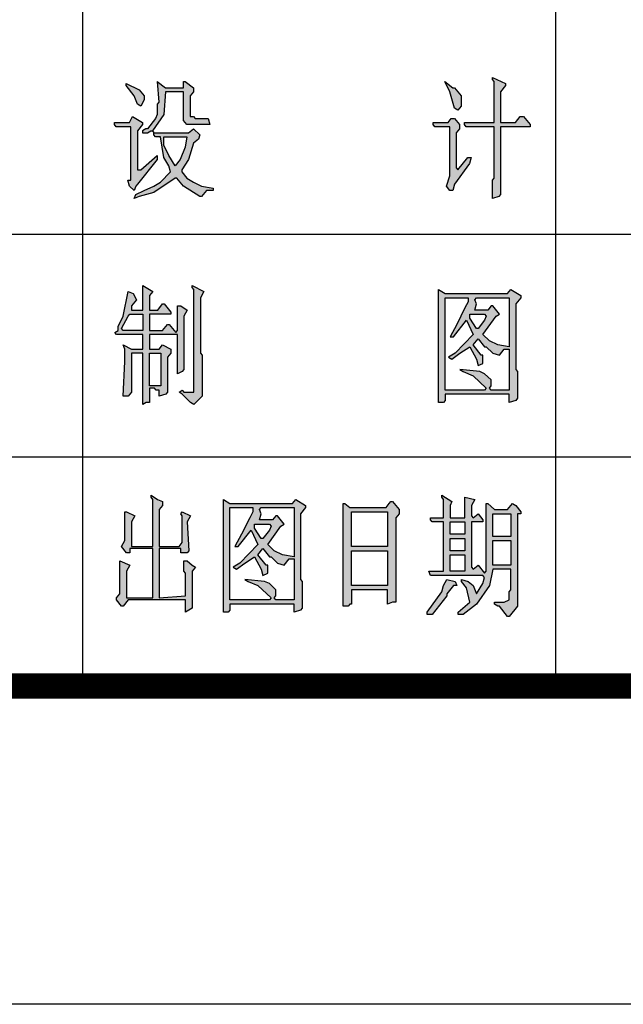
# Model space of a CAD drawing. Extents: x 446643 to 1649501, y 754532 to 951239.
# Drawn here: x 1341824 to 1343721, y 792439 to 795533 of the extents above; entities that cross this region are included whole.
import ezdxf

# ---------------------------------------------------------------- set-up
doc = ezdxf.new("R2010")
doc.units = 0
doc.header["$LTSCALE"] = 1000
doc.layers.add('高专_图框', color=7, linetype='Continuous', lineweight=30)

# ---------------------------------------------------------------- blocks, each defined once
blk = doc.blocks.new('高专图框_图签')
at = {"layer": '高专_图框', "lineweight": -3}
h = blk.add_hatch(color=256, dxfattribs=at)
h.paths.add_polyline_path([(-13020.8, 1783.3), (-13010.5, 1783.3), (-12995, 1763.9), (-12995, 1751), (-13005.3, 1738.1), (-13005.3, 1641.4), (-13005.3, 1628.5), (-13000.1, 1622), (-12969.2, 1660.7), (-12958.9, 1660.7), (-12964, 1641.4), (-13010.5, 1576.8), (-13015.6, 1557.5), (-13025.9, 1557.5), (-13036.3, 1570.4), (-13025.9, 1602.6), (-13025.9, 1699.4), (-13025.9, 1757.5), (-13072.4, 1757.5), (-13077.6, 1763.9), (-13077.6, 1770.4), (-13031.1, 1770.4)])
h.paths.add_polyline_path([(-13041.4, 1899.4), (-13015.6, 1880.1), (-13010.5, 1880.1), (-12989.8, 1854.3), (-12989.8, 1822), (-13000.1, 1809.1), (-13010.5, 1815.6), (-13025.9, 1867.2)])
h.paths.add_polyline_path([(-12891.8, 1912.3), (-12850.5, 1893), (-12850.5, 1886.5), (-12865.9, 1867.2), (-12865.9, 1770.4), (-12819.5, 1770.4), (-12804, 1789.7), (-12793.7, 1789.7), (-12773, 1763.9), (-12773, 1757.5), (-12850.5, 1757.5), (-12865.9, 1757.5), (-12865.9, 1660.7), (-12865.9, 1563.9), (-12865.9, 1544.6), (-12871.1, 1538.1), (-12891.8, 1531.7), (-12891.8, 1589.7), (-12886.6, 1596.2), (-12886.6, 1693), (-12886.6, 1757.5), (-12964, 1757.5), (-12974.3, 1757.5), (-12979.5, 1763.9), (-12979.5, 1770.4), (-12902.1, 1770.4), (-12886.6, 1770.4), (-12886.6, 1867.2), (-12886.6, 1899.4), (-12891.8, 1905.9)])
h.paths.add_polyline_path([(-13924, 1725.2), (-13851.8, 1725.2), (-13856.9, 1693), (-13872.4, 1654.3), (-13887.9, 1634.9), (-13908.5, 1667.2), (-13924, 1699.4), (-13924, 1718.8)], flags=16)
h.paths.add_polyline_path([(-14022.1, 1789.7), (-13991.1, 1770.4), (-13991.1, 1763.9), (-14006.6, 1744.6), (-14006.6, 1647.8), (-14006.6, 1622), (-13996.3, 1622), (-13944.7, 1667.2), (-13944.7, 1654.3), (-14006.6, 1576.8), (-14011.8, 1570.4), (-14016.9, 1557.5), (-14032.4, 1570.4), (-14037.6, 1589.7), (-14027.2, 1589.7), (-14027.2, 1686.5), (-14027.2, 1757.5), (-14073.7, 1757.5), (-14078.9, 1763.9), (-14078.9, 1770.4), (-14032.4, 1770.4)])
h.paths.add_polyline_path([(-14042.7, 1893), (-14001.4, 1873.6), (-13985.9, 1854.3), (-13985.9, 1841.4), (-13996.3, 1822), (-14006.6, 1828.5), (-14016.9, 1854.3), (-14042.7, 1886.5)])
h.paths.add_polyline_path([(-13805.3, 1570.4), (-13831.1, 1583.3), (-13851.8, 1596.2), (-13867.2, 1615.6), (-13867.2, 1622), (-13846.6, 1654.3), (-13831.1, 1705.9), (-13815.6, 1718.8), (-13810.5, 1731.7), (-13831.1, 1751), (-13846.6, 1738.1), (-13877.6, 1738.1), (-13955, 1738.1), (-13955, 1731.7), (-13949.8, 1725.2), (-13934.3, 1725.2), (-13924, 1660.7), (-13908.5, 1634.9), (-13903.4, 1615.6), (-13934.3, 1583.3), (-13955, 1570.4), (-13985.9, 1557.5), (-14011.8, 1544.6), (-14016.9, 1531.7), (-14001.4, 1538.1), (-13955, 1551), (-13887.9, 1596.2), (-13882.7, 1596.2), (-13862.1, 1570.4), (-13810.5, 1538.1), (-13805.3, 1538.1), (-13789.8, 1557.5), (-13769.2, 1557.5), (-13769.2, 1563.9)])
h.paths.add_polyline_path([(-13944.7, 1899.4), (-13939.5, 1834.9), (-13944.7, 1828.5), (-13944.7, 1796.2), (-13949.8, 1783.3), (-13975.6, 1751), (-13980.8, 1751), (-13991.1, 1744.6), (-13991.1, 1738.1), (-13975.6, 1738.1), (-13965.3, 1744.6), (-13960.1, 1744.6), (-13924, 1796.2), (-13918.9, 1867.2), (-13862.1, 1867.2), (-13862.1, 1776.8), (-13851.8, 1763.9), (-13779.5, 1763.9), (-13784.7, 1783.3), (-13825.9, 1783.3), (-13831.1, 1789.7), (-13841.4, 1789.7), (-13841.4, 1854.3), (-13831.1, 1867.2), (-13831.1, 1880.1), (-13856.9, 1899.4), (-13862.1, 1899.4), (-13862.1, 1880.1), (-13918.9, 1880.1)])
h = blk.add_hatch(color=256, dxfattribs=at)
h.paths.add_polyline_path([(-12962.7, 1168.6), (-12916.2, 1168.6), (-12911.1, 1162.2), (-12916.2, 1149.3), (-12936.9, 1123.5), (-12942, 1123.5), (-12962.7, 1155.7)], flags=16)
h.paths.add_polyline_path([(-12942, 1220.2), (-12864.6, 1220.2), (-12838.8, 1220.2), (-12838.8, 1123.5), (-12838.8, 1065.4), (-12875, 1071.9), (-12900.8, 1084.8), (-12921.4, 1104.1), (-12880.1, 1162.2), (-12869.8, 1168.6), (-12890.4, 1194.4), (-12895.6, 1194.4), (-12905.9, 1181.5), (-12947.2, 1181.5), (-12942, 1200.9), (-12947.2, 1213.8)], flags=16)
h.paths.add_polyline_path([(-13040.1, 1220.2), (-12967.9, 1220.2), (-12967.9, 1207.3), (-12978.2, 1188), (-13004, 1136.4), (-13024.6, 1097.7), (-13014.3, 1097.7), (-12973, 1149.3), (-12952.4, 1104.1), (-13009.1, 1046.1), (-13029.8, 1033.2), (-13019.5, 1026.7), (-12993.7, 1046.1), (-12962.7, 1065.4), (-12942, 1026.7), (-12936.9, 1007.3), (-12921.4, 1013.8), (-12921.4, 1039.6), (-12926.6, 1039.6), (-12952.4, 1071.9), (-12936.9, 1091.2), (-12916.2, 1065.4), (-12911.1, 1065.4), (-12890.4, 1046.1), (-12869.8, 1039.6), (-12854.3, 1059), (-12838.8, 1059), (-12838.8, 962.2), (-12838.8, 929.9), (-12895.6, 929.9), (-12900.8, 936.4), (-12895.6, 942.8), (-12895.6, 962.2), (-12916.2, 981.5), (-12931.7, 988), (-12993.7, 994.4), (-12983.3, 988), (-12952.4, 975.1), (-12911.1, 936.4), (-12916.2, 929.9), (-12993.7, 929.9), (-13040.1, 929.9), (-13040.1, 1026.7), (-13040.1, 1123.5), (-13040.1, 1213.8)], flags=16)
h.paths.add_polyline_path([(-13060.8, 1246.1), (-13040.1, 1233.2), (-12962.7, 1233.2), (-12885.3, 1233.2), (-12844, 1233.2), (-12833.7, 1246.1), (-12802.7, 1226.7), (-12802.7, 1220.2), (-12818.2, 1200.9), (-12818.2, 1104.1), (-12818.2, 1007.3), (-12818.2, 994.4), (-12813, 988), (-12813, 904.1), (-12818.2, 897.7), (-12838.8, 891.2), (-12838.8, 917), (-12916.2, 917), (-12993.7, 917), (-13040.1, 917), (-13040.1, 897.7), (-13045.3, 891.2), (-13060.8, 891.2), (-13060.8, 1239.6)])
h.paths.add_polyline_path([(-13969.1, 1046.1), (-13933, 1046.1), (-13933, 949.3), (-13933, 942.8), (-13969.1, 942.8), (-13969.1, 1039.6)], flags=16)
h.paths.add_polyline_path([(-14031.1, 1168.6), (-13989.8, 1168.6), (-13989.8, 1117), (-14051.7, 1117), (-14056.9, 1123.5), (-14036.2, 1162.2)], flags=17)
h.paths.add_polyline_path([(-13835, 1259), (-13798.8, 1239.6), (-13809.1, 1220.2), (-13809.1, 1123.5), (-13809.1, 1046.1), (-13804, 1039.6), (-13804, 942.8), (-13804, 910.6), (-13829.8, 884.8), (-13840.1, 891.2), (-13865.9, 917), (-13876.2, 923.5), (-13865.9, 929.9), (-13860.8, 923.5), (-13829.8, 923.5), (-13829.8, 1246.1), (-13835, 1252.5)])
h.paths.add_polyline_path([(-13989.8, 1259), (-13969.1, 1246.1), (-13958.8, 1239.6), (-13969.1, 1226.7), (-13969.1, 1181.5), (-13943.3, 1181.5), (-13927.9, 1200.9), (-13922.7, 1200.9), (-13902, 1175.1), (-13902, 1168.6), (-13969.1, 1168.6), (-13969.1, 1117), (-13927.9, 1117), (-13912.4, 1136.4), (-13907.2, 1136.4), (-13886.6, 1110.6), (-13881.4, 1117), (-13881.4, 1194.4), (-13871.1, 1194.4), (-13850.4, 1181.5), (-13860.8, 1162.2), (-13860.8, 1065.4), (-13860.8, 994.4), (-13865.9, 988), (-13881.4, 981.5), (-13881.4, 1078.3), (-13881.4, 1104.1), (-13958.8, 1104.1), (-13969.1, 1104.1), (-13969.1, 1059), (-13938.2, 1059), (-13927.9, 1071.9), (-13902, 1059), (-13902, 1046.1), (-13912.4, 1033.2), (-13912.4, 936.4), (-13912.4, 923.5), (-13917.5, 917), (-13938.2, 910.6), (-13938.2, 929.9), (-13948.5, 929.9), (-13953.7, 936.4), (-13969.1, 936.4), (-13969.1, 891.2), (-13979.5, 891.2), (-13989.8, 884.8), (-13989.8, 981.5), (-13989.8, 1046.1), (-14025.9, 1046.1), (-14025.9, 949.3), (-14025.9, 923.5), (-14036.2, 910.6), (-14051.7, 910.6), (-14046.6, 1020.2), (-14046.6, 1059), (-14051.7, 1071.9), (-14025.9, 1059), (-13989.8, 1059), (-13989.8, 1104.1), (-14067.2, 1104.1), (-14072.4, 1104.1), (-14077.5, 1110.6), (-14067.2, 1117), (-14067.2, 1129.9), (-14051.7, 1162.2), (-14036.2, 1239.6), (-14020.8, 1233.2), (-14010.4, 1213.8), (-14025.9, 1194.4), (-14025.9, 1181.5), (-13989.8, 1181.5), (-13989.8, 1252.5)])
h = blk.add_hatch(color=256, dxfattribs=at)
h.paths.add_polyline_path([(-13938.2, 431.7), (-13871.1, 431.7), (-13871.1, 418.8), (-13850.5, 418.8), (-13845.3, 425.2), (-13850.5, 515.6), (-13840.2, 534.9), (-13866, 547.8), (-13871.1, 541.4), (-13866, 534.9), (-13866, 451), (-13876.3, 438.1), (-13938.2, 438.1), (-13938.2, 457.5), (-13938.2, 554.3), (-13927.9, 567.2), (-13927.9, 580.1), (-13943.4, 586.5), (-13964, 599.4), (-13964, 593), (-13958.9, 586.5), (-13958.9, 534.9), (-13958.9, 438.1), (-14026, 438.1), (-14026, 515.6), (-14015.6, 534.9), (-14041.4, 547.8), (-14046.6, 547.8), (-14046.6, 457.5), (-14056.9, 438.1), (-14041.4, 418.8), (-14031.1, 418.8), (-14031.1, 431.7), (-13958.9, 431.7), (-13958.9, 373.6), (-13958.9, 276.8), (-13964, 276.8), (-14041.4, 276.8), (-14041.4, 360.7), (-14031.1, 380.1), (-14062.1, 393), (-14062.1, 386.5), (-14062.1, 289.8), (-14072.4, 276.8), (-14072.4, 270.4), (-14056.9, 251), (-14051.8, 251), (-14036.3, 270.4), (-14010.5, 270.4), (-13933.1, 270.4), (-13855.6, 270.4), (-13855.6, 231.7), (-13835, 244.6), (-13835, 263.9), (-13835, 360.7), (-13824.7, 373.6), (-13835, 380.1), (-13850.5, 393), (-13860.8, 393), (-13860.8, 360.7), (-13855.6, 354.3), (-13855.6, 283.3), (-13938.2, 276.8), (-13938.2, 334.9)])
h.paths.add_polyline_path([(-13478.9, 567.2), (-13509.8, 586.5), (-13520.2, 573.6), (-13561.4, 573.6), (-13638.9, 573.6), (-13716.3, 573.6), (-13736.9, 586.5), (-13736.9, 580.1), (-13736.9, 231.7), (-13721.4, 231.7), (-13716.3, 238.1), (-13716.3, 257.5), (-13669.8, 257.5), (-13592.4, 257.5), (-13515, 257.5), (-13515, 231.7), (-13494.3, 238.1), (-13489.2, 244.6), (-13489.2, 328.5), (-13494.3, 334.9), (-13494.3, 347.8), (-13494.3, 444.6), (-13494.3, 541.4), (-13478.9, 560.7)])
h.paths.add_polyline_path([(-13716.3, 560.7), (-13644, 560.7), (-13644, 547.8), (-13654.3, 528.5), (-13680.2, 476.8), (-13700.8, 438.1), (-13690.5, 438.1), (-13649.2, 489.8), (-13628.5, 444.6), (-13685.3, 386.5), (-13706, 373.6), (-13695.6, 367.2), (-13669.8, 386.5), (-13638.9, 405.9), (-13618.2, 367.2), (-13613.1, 347.8), (-13597.6, 354.3), (-13597.6, 380.1), (-13602.7, 380.1), (-13628.5, 412.3), (-13613.1, 431.7), (-13592.4, 405.9), (-13587.2, 405.9), (-13566.6, 386.5), (-13546, 380.1), (-13530.5, 399.4), (-13515, 399.4), (-13515, 302.7), (-13515, 270.4), (-13571.8, 270.4), (-13576.9, 276.8), (-13571.8, 283.3), (-13571.8, 302.7), (-13592.4, 322), (-13607.9, 328.5), (-13669.8, 334.9), (-13659.5, 328.5), (-13628.5, 315.6), (-13587.2, 276.8), (-13592.4, 270.4), (-13669.8, 270.4), (-13716.3, 270.4), (-13716.3, 367.2), (-13716.3, 463.9), (-13716.3, 554.3)], flags=16)
h.paths.add_polyline_path([(-13638.9, 509.1), (-13592.4, 509.1), (-13587.2, 502.7), (-13592.4, 489.8), (-13613.1, 463.9), (-13618.2, 463.9), (-13638.9, 496.2)], flags=16)
h.paths.add_polyline_path([(-13623.4, 554.3), (-13618.2, 560.7), (-13540.8, 560.7), (-13515, 560.7), (-13515, 463.9), (-13515, 405.9), (-13551.1, 412.3), (-13576.9, 425.2), (-13597.6, 444.6), (-13556.3, 502.7), (-13546, 509.1), (-13566.6, 534.9), (-13571.8, 534.9), (-13582.1, 522), (-13623.4, 522), (-13618.2, 541.4)], flags=16)
h.paths.add_polyline_path([(-13184.7, 554.3), (-13205.3, 580.1), (-13210.5, 580.1), (-13215.6, 573.6), (-13226, 560.7), (-13262.1, 560.7), (-13339.5, 560.7), (-13355, 573.6), (-13360.2, 573.6), (-13360.2, 251), (-13344.7, 251), (-13339.5, 257.5), (-13334.3, 257.5), (-13334.3, 302.7), (-13298.2, 302.7), (-13220.8, 302.7), (-13220.8, 257.5), (-13205.3, 263.9), (-13195, 263.9), (-13195, 334.9), (-13195, 431.7), (-13195, 528.5), (-13184.7, 541.4)])
h.paths.add_polyline_path([(-13334.3, 547.8), (-13256.9, 547.8), (-13220.8, 547.8), (-13220.8, 451), (-13220.8, 438.1), (-13298.2, 438.1), (-13334.3, 438.1), (-13334.3, 534.9), (-13334.3, 541.4)], flags=16)
h.paths.add_polyline_path([(-13334.3, 425.2), (-13256.9, 425.2), (-13220.8, 425.2), (-13220.8, 328.5), (-13220.8, 315.6), (-13298.2, 315.6), (-13334.3, 315.6), (-13334.3, 412.3), (-13334.3, 418.8)], flags=16)
h.paths.add_polyline_path([(-12921.4, 522), (-12936.9, 541.4), (-12952.4, 528.5), (-12957.6, 534.9), (-12957.6, 567.2), (-12947.2, 586.5), (-12978.2, 593), (-12978.2, 528.5), (-13024.7, 528.5), (-13024.7, 567.2), (-13019.5, 580.1), (-13050.5, 599.4), (-13050.5, 593), (-13045.3, 586.5), (-13045.3, 528.5), (-13086.6, 528.5), (-13086.6, 522), (-13081.4, 515.6), (-13045.3, 515.6), (-13045.3, 457.5), (-13045.3, 360.7), (-13091.8, 360.7), (-13086.6, 347.8), (-13076.3, 347.8), (-12998.9, 347.8), (-12921.4, 347.8), (-12916.3, 341.4), (-12921.4, 322), (-12942.1, 289.8), (-12952.4, 315.6), (-12967.9, 328.5), (-12988.5, 334.9), (-12988.5, 328.5), (-12973.1, 309.1), (-12962.7, 263.9), (-12998.9, 231.7), (-12998.9, 225.2), (-12983.4, 225.2), (-12942.1, 257.5), (-12900.8, 315.6), (-12890.5, 367.2), (-12833.7, 367.2), (-12833.7, 302.7), (-12838.9, 296.2), (-12838.9, 270.4), (-12854.3, 263.9), (-12885.3, 263.9), (-12885.3, 257.5), (-12875, 251), (-12869.8, 251), (-12844, 218.8), (-12838.9, 218.8), (-12813.1, 251), (-12813.1, 347.8), (-12813.1, 444.6), (-12813.1, 541.4), (-12802.7, 541.4), (-12802.7, 547.8), (-12818.2, 567.2), (-12828.5, 573.6), (-12833.7, 567.2), (-12844, 554.3), (-12885.3, 554.3), (-12906, 573.6), (-12911.1, 573.6), (-12911.1, 554.3), (-12911.1, 457.5), (-12911.1, 360.7), (-12916.3, 354.3), (-12936.9, 380.1), (-12952.4, 367.2), (-12957.6, 373.6), (-12957.6, 418.8), (-12957.6, 515.6), (-12921.4, 515.6)])
h.paths.add_polyline_path([(-13024.7, 515.6), (-12978.2, 515.6), (-12978.2, 476.8), (-13024.7, 476.8), (-13024.7, 509.1)], flags=17)
h.paths.add_polyline_path([(-13024.7, 463.9), (-12978.2, 463.9), (-12978.2, 425.2), (-13024.7, 425.2), (-13024.7, 457.5)], flags=16)
h.paths.add_polyline_path([(-13024.7, 412.3), (-12978.2, 412.3), (-12978.2, 360.7), (-13024.7, 360.7), (-13024.7, 405.9)], flags=16)
h.paths.add_polyline_path([(-12890.5, 534.9), (-12890.5, 541.4), (-12833.7, 541.4), (-12833.7, 470.4), (-12890.5, 470.4)], flags=16)
h.paths.add_polyline_path([(-12890.5, 457.5), (-12833.7, 457.5), (-12833.7, 380.1), (-12890.5, 380.1), (-12890.5, 451)], flags=16)
h.paths.add_polyline_path([(-13009.2, 328.5), (-13035, 334.9), (-13045.3, 315.6), (-13050.5, 296.2), (-13096.9, 231.7), (-13096.9, 225.2), (-13081.4, 225.2), (-13035, 283.3), (-13035, 289.8), (-13014.3, 315.6), (-13004, 315.6)])
for p, q in [((-14180, 3320), (-14180, 20)), ((-12693.6, 3320), (-12693.6, 20)), ((-14042.7, 1893), (-14001.4, 1873.6)), ((-14042.7, 1886.5), (-14042.7, 1893)), ((-13944.7, 1899.4), (-13918.9, 1880.1)), ((-13944.7, 1899.4), (-13939.5, 1834.9)), ((-13862.1, 1880.1), (-13862.1, 1899.4)), ((-13862.1, 1899.4), (-13856.9, 1899.4)), ((-13856.9, 1899.4), (-13831.1, 1880.1)), ((-13041.4, 1899.4), (-13015.6, 1880.1)), ((-13025.9, 1867.2), (-13041.4, 1899.4)), ((-12891.8, 1912.3), (-12850.5, 1893)), ((-12891.8, 1905.9), (-12891.8, 1912.3)), ((-12886.6, 1899.4), (-12891.8, 1905.9)), ((-12886.6, 1867.2), (-12886.6, 1899.4)), ((-12850.5, 1893), (-12850.5, 1886.5)), ((-14016.9, 1854.3), (-14042.7, 1886.5)), ((-14001.4, 1873.6), (-13985.9, 1854.3)), ((-13918.9, 1867.2), (-13924, 1796.2)), ((-13918.9, 1880.1), (-13862.1, 1880.1)), ((-13862.1, 1867.2), (-13918.9, 1867.2)), ((-13862.1, 1776.8), (-13862.1, 1867.2)), ((-13831.1, 1867.2), (-13841.4, 1854.3)), ((-13831.1, 1880.1), (-13831.1, 1867.2)), ((-13010.5, 1815.6), (-13025.9, 1867.2)), ((-13015.6, 1880.1), (-13010.5, 1880.1)), ((-13010.5, 1880.1), (-12989.8, 1854.3)), ((-12886.6, 1770.4), (-12886.6, 1867.2)), ((-12850.5, 1886.5), (-12865.9, 1867.2)), ((-12865.9, 1867.2), (-12865.9, 1770.4)), ((-14006.6, 1828.5), (-14016.9, 1854.3)), ((-13996.3, 1822), (-14006.6, 1828.5)), ((-13985.9, 1841.4), (-13996.3, 1822)), ((-13985.9, 1854.3), (-13985.9, 1841.4)), ((-13939.5, 1834.9), (-13944.7, 1828.5)), ((-13944.7, 1828.5), (-13944.7, 1796.2)), ((-13841.4, 1854.3), (-13841.4, 1789.7)), ((-12989.8, 1854.3), (-12989.8, 1822)), ((-13924, 1796.2), (-13960.1, 1744.6)), ((-13944.7, 1796.2), (-13949.8, 1783.3)), ((-13000.1, 1809.1), (-13010.5, 1815.6)), ((-12989.8, 1822), (-13000.1, 1809.1)), ((-14078.9, 1763.9), (-14078.9, 1770.4)), ((-14078.9, 1770.4), (-14032.4, 1770.4)), ((-14073.7, 1757.5), (-14078.9, 1763.9)), ((-14032.4, 1770.4), (-14022.1, 1789.7)), ((-14022.1, 1789.7), (-13991.1, 1770.4)), ((-13991.1, 1763.9), (-14006.6, 1744.6)), ((-13991.1, 1770.4), (-13991.1, 1763.9)), ((-13949.8, 1783.3), (-13975.6, 1751)), ((-13851.8, 1763.9), (-13862.1, 1776.8)), ((-13779.5, 1763.9), (-13851.8, 1763.9)), ((-13841.4, 1789.7), (-13831.1, 1789.7)), ((-13831.1, 1789.7), (-13825.9, 1783.3)), ((-13825.9, 1783.3), (-13784.7, 1783.3)), ((-13784.7, 1783.3), (-13779.5, 1763.9)), ((-13077.6, 1763.9), (-13077.6, 1770.4)), ((-13077.6, 1770.4), (-13031.1, 1770.4)), ((-13072.4, 1757.5), (-13077.6, 1763.9)), ((-13031.1, 1770.4), (-13020.8, 1783.3)), ((-13020.8, 1783.3), (-13010.5, 1783.3)), ((-13010.5, 1783.3), (-12995, 1763.9)), ((-12995, 1763.9), (-12995, 1751)), ((-12979.5, 1763.9), (-12979.5, 1770.4)), ((-12979.5, 1770.4), (-12902.1, 1770.4)), ((-12974.3, 1757.5), (-12979.5, 1763.9)), ((-12902.1, 1770.4), (-12886.6, 1770.4)), ((-12865.9, 1770.4), (-12819.5, 1770.4)), ((-12819.5, 1770.4), (-12804, 1789.7)), ((-12804, 1789.7), (-12793.7, 1789.7)), ((-12793.7, 1789.7), (-12773, 1763.9)), ((-12773, 1763.9), (-12773, 1757.5)), ((-14027.2, 1757.5), (-14073.7, 1757.5)), ((-14027.2, 1686.5), (-14027.2, 1757.5)), ((-14006.6, 1744.6), (-14006.6, 1647.8)), ((-13980.8, 1751), (-13991.1, 1744.6)), ((-13991.1, 1744.6), (-13991.1, 1738.1)), ((-13991.1, 1738.1), (-13975.6, 1738.1)), ((-13975.6, 1751), (-13980.8, 1751)), ((-13975.6, 1738.1), (-13965.3, 1744.6)), ((-13965.3, 1744.6), (-13960.1, 1744.6)), ((-13960.1, 1744.6), (-13955, 1738.1)), ((-13955, 1738.1), (-13877.6, 1738.1)), ((-13955, 1731.7), (-13955, 1738.1)), ((-13877.6, 1738.1), (-13846.6, 1738.1)), ((-13846.6, 1738.1), (-13831.1, 1751)), ((-13831.1, 1751), (-13810.5, 1731.7)), ((-13025.9, 1757.5), (-13072.4, 1757.5)), ((-13025.9, 1699.4), (-13025.9, 1757.5)), ((-12995, 1751), (-13005.3, 1738.1)), ((-13005.3, 1738.1), (-13005.3, 1641.4)), ((-12964, 1757.5), (-12974.3, 1757.5)), ((-12886.6, 1757.5), (-12964, 1757.5)), ((-12886.6, 1693), (-12886.6, 1757.5)), ((-12850.5, 1757.5), (-12865.9, 1757.5)), ((-12865.9, 1757.5), (-12865.9, 1660.7)), ((-12773, 1757.5), (-12850.5, 1757.5)), ((-13949.8, 1725.2), (-13955, 1731.7)), ((-13934.3, 1725.2), (-13949.8, 1725.2)), ((-13924, 1660.7), (-13934.3, 1725.2)), ((-13924, 1725.2), (-13851.8, 1725.2)), ((-13924, 1718.8), (-13924, 1725.2)), ((-13924, 1699.4), (-13924, 1718.8)), ((-13851.8, 1725.2), (-13856.9, 1693)), ((-13831.1, 1705.9), (-13846.6, 1654.3)), ((-13815.6, 1718.8), (-13831.1, 1705.9)), ((-13810.5, 1731.7), (-13815.6, 1718.8)), ((-14027.2, 1589.7), (-14027.2, 1686.5)), ((-13908.5, 1667.2), (-13924, 1699.4)), ((-13856.9, 1693), (-13872.4, 1654.3)), ((-13025.9, 1602.6), (-13025.9, 1699.4)), ((-12886.6, 1596.2), (-12886.6, 1693)), ((-13944.7, 1654.3), (-14006.6, 1576.8)), ((-14006.6, 1647.8), (-14006.6, 1622)), ((-13996.3, 1622), (-13944.7, 1667.2)), ((-13944.7, 1667.2), (-13944.7, 1654.3)), ((-13908.5, 1634.9), (-13924, 1660.7)), ((-13887.9, 1634.9), (-13908.5, 1667.2)), ((-13872.4, 1654.3), (-13887.9, 1634.9)), ((-13846.6, 1654.3), (-13867.2, 1622)), ((-12964, 1641.4), (-13010.5, 1576.8)), ((-13005.3, 1641.4), (-13005.3, 1628.5)), ((-13000.1, 1622), (-12969.2, 1660.7)), ((-12969.2, 1660.7), (-12958.9, 1660.7)), ((-12958.9, 1660.7), (-12964, 1641.4)), ((-12865.9, 1660.7), (-12865.9, 1563.9)), ((-14006.6, 1622), (-13996.3, 1622)), ((-13934.3, 1583.3), (-13903.4, 1615.6)), ((-13903.4, 1615.6), (-13908.5, 1634.9)), ((-13867.2, 1622), (-13867.2, 1615.6)), ((-13867.2, 1615.6), (-13851.8, 1596.2)), ((-13005.3, 1628.5), (-13000.1, 1622)), ((-14032.4, 1570.4), (-14037.6, 1589.7)), ((-14037.6, 1589.7), (-14027.2, 1589.7)), ((-13887.9, 1596.2), (-13955, 1551)), ((-13955, 1570.4), (-13934.3, 1583.3)), ((-13882.7, 1596.2), (-13887.9, 1596.2)), ((-13862.1, 1570.4), (-13882.7, 1596.2)), ((-13851.8, 1596.2), (-13831.1, 1583.3)), ((-13831.1, 1583.3), (-13805.3, 1570.4)), ((-13036.3, 1570.4), (-13025.9, 1602.6)), ((-12891.8, 1589.7), (-12886.6, 1596.2)), ((-12891.8, 1531.7), (-12891.8, 1589.7)), ((-14016.9, 1557.5), (-14032.4, 1570.4)), ((-14011.8, 1570.4), (-14016.9, 1557.5)), ((-14006.6, 1576.8), (-14011.8, 1570.4)), ((-14011.8, 1544.6), (-13985.9, 1557.5)), ((-13955, 1551), (-14001.4, 1538.1)), ((-13985.9, 1557.5), (-13955, 1570.4)), ((-13810.5, 1538.1), (-13862.1, 1570.4)), ((-13805.3, 1570.4), (-13769.2, 1563.9)), ((-13789.8, 1557.5), (-13805.3, 1538.1)), ((-13769.2, 1557.5), (-13789.8, 1557.5)), ((-13769.2, 1563.9), (-13769.2, 1557.5)), ((-13025.9, 1557.5), (-13036.3, 1570.4)), ((-13015.6, 1557.5), (-13025.9, 1557.5)), ((-13010.5, 1576.8), (-13015.6, 1557.5)), ((-12865.9, 1563.9), (-12865.9, 1544.6)), ((-14016.9, 1531.7), (-14011.8, 1544.6)), ((-14001.4, 1538.1), (-14016.9, 1531.7)), ((-13805.3, 1538.1), (-13810.5, 1538.1)), ((-12871.1, 1538.1), (-12891.8, 1531.7)), ((-12865.9, 1544.6), (-12871.1, 1538.1)), ((-18979.8, 1420), (-9380, 1420)), ((-14051.7, 1162.2), (-14036.2, 1239.6)), ((-14036.2, 1239.6), (-14020.8, 1233.2)), ((-13989.8, 1259), (-13969.1, 1246.1)), ((-13989.8, 1252.5), (-13989.8, 1259)), ((-13989.8, 1181.5), (-13989.8, 1252.5)), ((-13969.1, 1246.1), (-13958.8, 1239.6)), ((-13958.8, 1239.6), (-13969.1, 1226.7)), ((-13835, 1259), (-13798.8, 1239.6)), ((-13835, 1252.5), (-13835, 1259)), ((-13829.8, 1246.1), (-13835, 1252.5)), ((-13829.8, 923.5), (-13829.8, 1246.1)), ((-13798.8, 1239.6), (-13809.1, 1220.2)), ((-13060.8, 1246.1), (-13040.1, 1233.2)), ((-13060.8, 1239.6), (-13060.8, 1246.1)), ((-13060.8, 891.2), (-13060.8, 1239.6)), ((-12844, 1233.2), (-12833.7, 1246.1)), ((-12833.7, 1246.1), (-12802.7, 1226.7)), ((-14010.4, 1213.8), (-14025.9, 1194.4)), ((-14020.8, 1233.2), (-14010.4, 1213.8)), ((-13969.1, 1226.7), (-13969.1, 1181.5)), ((-13809.1, 1220.2), (-13809.1, 1123.5)), ((-13040.1, 1233.2), (-12962.7, 1233.2)), ((-13040.1, 1220.2), (-12967.9, 1220.2)), ((-13040.1, 1213.8), (-13040.1, 1220.2)), ((-13040.1, 1123.5), (-13040.1, 1213.8)), ((-12967.9, 1207.3), (-12978.2, 1188)), ((-12967.9, 1220.2), (-12967.9, 1207.3)), ((-12962.7, 1233.2), (-12885.3, 1233.2)), ((-12947.2, 1213.8), (-12942, 1220.2)), ((-12942, 1200.9), (-12947.2, 1213.8)), ((-12942, 1220.2), (-12864.6, 1220.2)), ((-12885.3, 1233.2), (-12844, 1233.2)), ((-12864.6, 1220.2), (-12838.8, 1220.2)), ((-12838.8, 1220.2), (-12838.8, 1123.5)), ((-12802.7, 1220.2), (-12818.2, 1200.9)), ((-12802.7, 1226.7), (-12802.7, 1220.2)), ((-14025.9, 1194.4), (-14025.9, 1181.5)), ((-14025.9, 1181.5), (-13989.8, 1181.5)), ((-13969.1, 1181.5), (-13943.3, 1181.5)), ((-13943.3, 1181.5), (-13927.9, 1200.9)), ((-13927.9, 1200.9), (-13922.7, 1200.9)), ((-13922.7, 1200.9), (-13902, 1175.1)), ((-13881.4, 1117), (-13881.4, 1194.4)), ((-13881.4, 1194.4), (-13871.1, 1194.4)), ((-13871.1, 1194.4), (-13850.4, 1181.5)), ((-13850.4, 1181.5), (-13860.8, 1162.2)), ((-12978.2, 1188), (-13004, 1136.4)), ((-12947.2, 1181.5), (-12942, 1200.9)), ((-12905.9, 1181.5), (-12947.2, 1181.5)), ((-12895.6, 1194.4), (-12905.9, 1181.5)), ((-12890.4, 1194.4), (-12895.6, 1194.4)), ((-12869.8, 1168.6), (-12890.4, 1194.4)), ((-12818.2, 1200.9), (-12818.2, 1104.1)), ((-14067.2, 1129.9), (-14051.7, 1162.2)), ((-14056.9, 1123.5), (-14036.2, 1162.2)), ((-14036.2, 1162.2), (-14031.1, 1168.6)), ((-14031.1, 1168.6), (-13989.8, 1168.6)), ((-13989.8, 1168.6), (-13989.8, 1117)), ((-13902, 1168.6), (-13969.1, 1168.6)), ((-13969.1, 1168.6), (-13969.1, 1117)), ((-13902, 1175.1), (-13902, 1168.6)), ((-13860.8, 1162.2), (-13860.8, 1065.4)), ((-13014.3, 1097.7), (-12973, 1149.3)), ((-12973, 1149.3), (-12952.4, 1104.1)), ((-12962.7, 1168.6), (-12916.2, 1168.6)), ((-12962.7, 1155.7), (-12962.7, 1168.6)), ((-12942, 1123.5), (-12962.7, 1155.7)), ((-12916.2, 1149.3), (-12936.9, 1123.5)), ((-12921.4, 1104.1), (-12880.1, 1162.2)), ((-12916.2, 1168.6), (-12911.1, 1162.2)), ((-12911.1, 1162.2), (-12916.2, 1149.3)), ((-12880.1, 1162.2), (-12869.8, 1168.6)), ((-14077.5, 1110.6), (-14067.2, 1117)), ((-14067.2, 1117), (-14067.2, 1129.9)), ((-14051.7, 1117), (-14056.9, 1123.5)), ((-13989.8, 1117), (-14051.7, 1117)), ((-13969.1, 1117), (-13927.9, 1117)), ((-13927.9, 1117), (-13912.4, 1136.4)), ((-13912.4, 1136.4), (-13907.2, 1136.4)), ((-13907.2, 1136.4), (-13886.6, 1110.6)), ((-13886.6, 1110.6), (-13881.4, 1117)), ((-13809.1, 1123.5), (-13809.1, 1046.1)), ((-13040.1, 1026.7), (-13040.1, 1123.5)), ((-13004, 1136.4), (-13024.6, 1097.7)), ((-12936.9, 1123.5), (-12942, 1123.5)), ((-12838.8, 1123.5), (-12838.8, 1065.4)), ((-14072.4, 1104.1), (-14077.5, 1110.6)), ((-14067.2, 1104.1), (-14072.4, 1104.1)), ((-13989.8, 1104.1), (-14067.2, 1104.1)), ((-13989.8, 1059), (-13989.8, 1104.1)), ((-13958.8, 1104.1), (-13969.1, 1104.1)), ((-13969.1, 1104.1), (-13969.1, 1059)), ((-13881.4, 1104.1), (-13958.8, 1104.1)), ((-13881.4, 1078.3), (-13881.4, 1104.1)), ((-13024.6, 1097.7), (-13014.3, 1097.7)), ((-12952.4, 1104.1), (-13009.1, 1046.1)), ((-12952.4, 1071.9), (-12936.9, 1091.2)), ((-12936.9, 1091.2), (-12916.2, 1065.4)), ((-12900.8, 1084.8), (-12921.4, 1104.1)), ((-12875, 1071.9), (-12900.8, 1084.8)), ((-12818.2, 1104.1), (-12818.2, 1007.3)), ((-14046.6, 1059), (-14051.7, 1071.9)), ((-14051.7, 1071.9), (-14025.9, 1059)), ((-14046.6, 1020.2), (-14046.6, 1059)), ((-14025.9, 1059), (-13989.8, 1059)), ((-13969.1, 1059), (-13938.2, 1059)), ((-13938.2, 1059), (-13927.9, 1071.9)), ((-13927.9, 1071.9), (-13902, 1059)), ((-13902, 1059), (-13902, 1046.1)), ((-13881.4, 981.5), (-13881.4, 1078.3)), ((-13860.8, 1065.4), (-13860.8, 994.4)), ((-12993.7, 1046.1), (-12962.7, 1065.4)), ((-12962.7, 1065.4), (-12942, 1026.7)), ((-12926.6, 1039.6), (-12952.4, 1071.9)), ((-12916.2, 1065.4), (-12911.1, 1065.4)), ((-12911.1, 1065.4), (-12890.4, 1046.1)), ((-12838.8, 1065.4), (-12875, 1071.9)), ((-12869.8, 1039.6), (-12854.3, 1059)), ((-12854.3, 1059), (-12838.8, 1059)), ((-12838.8, 1059), (-12838.8, 962.2)), ((-13989.8, 1046.1), (-14025.9, 1046.1)), ((-14025.9, 1046.1), (-14025.9, 949.3)), ((-13989.8, 981.5), (-13989.8, 1046.1)), ((-13969.1, 1046.1), (-13933, 1046.1)), ((-13969.1, 1039.6), (-13969.1, 1046.1)), ((-13969.1, 942.8), (-13969.1, 1039.6)), ((-13933, 1046.1), (-13933, 949.3)), ((-13902, 1046.1), (-13912.4, 1033.2)), ((-13912.4, 1033.2), (-13912.4, 936.4)), ((-13809.1, 1046.1), (-13804, 1039.6)), ((-13804, 1039.6), (-13804, 942.8)), ((-13040.1, 929.9), (-13040.1, 1026.7)), ((-13009.1, 1046.1), (-13029.8, 1033.2)), ((-13029.8, 1033.2), (-13019.5, 1026.7)), ((-13019.5, 1026.7), (-12993.7, 1046.1)), ((-12942, 1026.7), (-12936.9, 1007.3)), ((-12921.4, 1039.6), (-12926.6, 1039.6)), ((-12921.4, 1013.8), (-12921.4, 1039.6)), ((-12890.4, 1046.1), (-12869.8, 1039.6)), ((-14051.7, 910.6), (-14046.6, 1020.2)), ((-13860.8, 994.4), (-13865.9, 988)), ((-12931.7, 988), (-12993.7, 994.4)), ((-12993.7, 994.4), (-12983.3, 988)), ((-12936.9, 1007.3), (-12921.4, 1013.8)), ((-12818.2, 1007.3), (-12818.2, 994.4)), ((-12818.2, 994.4), (-12813, 988)), ((-13989.8, 884.8), (-13989.8, 981.5)), ((-13865.9, 988), (-13881.4, 981.5)), ((-12983.3, 988), (-12952.4, 975.1)), ((-12952.4, 975.1), (-12911.1, 936.4)), ((-12916.2, 981.5), (-12931.7, 988)), ((-12895.6, 962.2), (-12916.2, 981.5)), ((-12895.6, 942.8), (-12895.6, 962.2)), ((-12838.8, 962.2), (-12838.8, 929.9)), ((-12813, 988), (-12813, 904.1)), ((-14025.9, 949.3), (-14025.9, 923.5)), ((-13933, 942.8), (-13969.1, 942.8)), ((-13953.7, 936.4), (-13969.1, 936.4)), ((-13969.1, 936.4), (-13969.1, 891.2)), ((-13948.5, 929.9), (-13953.7, 936.4)), ((-13938.2, 929.9), (-13948.5, 929.9)), ((-13938.2, 910.6), (-13938.2, 929.9)), ((-13933, 949.3), (-13933, 942.8)), ((-13912.4, 936.4), (-13912.4, 923.5)), ((-13876.2, 923.5), (-13865.9, 929.9)), ((-13865.9, 929.9), (-13860.8, 923.5)), ((-13804, 942.8), (-13804, 910.6)), ((-12993.7, 929.9), (-13040.1, 929.9)), ((-12916.2, 929.9), (-12993.7, 929.9)), ((-12911.1, 936.4), (-12916.2, 929.9)), ((-12900.8, 936.4), (-12895.6, 942.8)), ((-12895.6, 929.9), (-12900.8, 936.4)), ((-12838.8, 929.9), (-12895.6, 929.9)), ((-14036.2, 910.6), (-14051.7, 910.6)), ((-14025.9, 923.5), (-14036.2, 910.6)), ((-13917.5, 917), (-13938.2, 910.6)), ((-13912.4, 923.5), (-13917.5, 917)), ((-13865.9, 917), (-13876.2, 923.5)), ((-13840.1, 891.2), (-13865.9, 917)), ((-13860.8, 923.5), (-13829.8, 923.5)), ((-13804, 910.6), (-13829.8, 884.8)), ((-13040.1, 897.7), (-13045.3, 891.2)), ((-12993.7, 917), (-13040.1, 917)), ((-13040.1, 917), (-13040.1, 897.7)), ((-12916.2, 917), (-12993.7, 917)), ((-12838.8, 917), (-12916.2, 917)), ((-12838.8, 891.2), (-12838.8, 917)), ((-12818.2, 897.7), (-12838.8, 891.2)), ((-12813, 904.1), (-12818.2, 897.7)), ((-13979.5, 891.2), (-13989.8, 884.8)), ((-13969.1, 891.2), (-13979.5, 891.2)), ((-13829.8, 884.8), (-13840.1, 891.2)), ((-13045.3, 891.2), (-13060.8, 891.2)), ((-18979.8, 720), (-9380, 720)), ((-13964, 599.4), (-13943.4, 586.5)), ((-13964, 593), (-13964, 599.4)), ((-13958.9, 586.5), (-13964, 593)), ((-13050.5, 599.4), (-13019.5, 580.1)), ((-13050.5, 593), (-13050.5, 599.4)), ((-13045.3, 586.5), (-13050.5, 593)), ((-12978.2, 528.5), (-12978.2, 593)), ((-12978.2, 593), (-12947.2, 586.5)), ((-13958.9, 534.9), (-13958.9, 586.5)), ((-13943.4, 586.5), (-13927.9, 580.1)), ((-13927.9, 567.2), (-13938.2, 554.3)), ((-13927.9, 580.1), (-13927.9, 567.2)), ((-13736.9, 586.5), (-13716.3, 573.6)), ((-13736.9, 580.1), (-13736.9, 586.5)), ((-13736.9, 231.7), (-13736.9, 580.1)), ((-13716.3, 573.6), (-13638.9, 573.6)), ((-13716.3, 560.7), (-13644, 560.7)), ((-13716.3, 554.3), (-13716.3, 560.7)), ((-13644, 560.7), (-13644, 547.8)), ((-13638.9, 573.6), (-13561.4, 573.6)), ((-13623.4, 554.3), (-13618.2, 560.7)), ((-13618.2, 560.7), (-13540.8, 560.7)), ((-13561.4, 573.6), (-13520.2, 573.6)), ((-13540.8, 560.7), (-13515, 560.7)), ((-13520.2, 573.6), (-13509.8, 586.5)), ((-13515, 560.7), (-13515, 463.9)), ((-13509.8, 586.5), (-13478.9, 567.2)), ((-13478.9, 560.7), (-13494.3, 541.4)), ((-13478.9, 567.2), (-13478.9, 560.7)), ((-13360.2, 251), (-13360.2, 573.6)), ((-13360.2, 573.6), (-13355, 573.6)), ((-13355, 573.6), (-13339.5, 560.7)), ((-13339.5, 560.7), (-13262.1, 560.7)), ((-13262.1, 560.7), (-13226, 560.7)), ((-13226, 560.7), (-13215.6, 573.6)), ((-13215.6, 573.6), (-13210.5, 580.1)), ((-13210.5, 580.1), (-13205.3, 580.1)), ((-13205.3, 580.1), (-13184.7, 554.3)), ((-13045.3, 528.5), (-13045.3, 586.5)), ((-13019.5, 580.1), (-13024.7, 567.2)), ((-13024.7, 567.2), (-13024.7, 528.5)), ((-12947.2, 586.5), (-12957.6, 567.2)), ((-12957.6, 567.2), (-12957.6, 534.9)), ((-12911.1, 554.3), (-12911.1, 573.6)), ((-12911.1, 573.6), (-12906, 573.6)), ((-12906, 573.6), (-12885.3, 554.3)), ((-12844, 554.3), (-12833.7, 567.2)), ((-12833.7, 567.2), (-12828.5, 573.6)), ((-12828.5, 573.6), (-12818.2, 567.2)), ((-12818.2, 567.2), (-12802.7, 547.8)), ((-14046.6, 457.5), (-14046.6, 547.8)), ((-14046.6, 547.8), (-14041.4, 547.8)), ((-14041.4, 547.8), (-14015.6, 534.9)), ((-14015.6, 534.9), (-14026, 515.6)), ((-13958.9, 438.1), (-13958.9, 534.9)), ((-13938.2, 554.3), (-13938.2, 457.5)), ((-13871.1, 541.4), (-13866, 547.8)), ((-13866, 534.9), (-13871.1, 541.4)), ((-13866, 547.8), (-13840.2, 534.9)), ((-13866, 451), (-13866, 534.9)), ((-13840.2, 534.9), (-13850.5, 515.6)), ((-13716.3, 463.9), (-13716.3, 554.3)), ((-13654.3, 528.5), (-13680.2, 476.8)), ((-13644, 547.8), (-13654.3, 528.5)), ((-13618.2, 541.4), (-13623.4, 554.3)), ((-13623.4, 522), (-13618.2, 541.4)), ((-13571.8, 534.9), (-13582.1, 522)), ((-13566.6, 534.9), (-13571.8, 534.9)), ((-13546, 509.1), (-13566.6, 534.9)), ((-13494.3, 541.4), (-13494.3, 444.6)), ((-13334.3, 547.8), (-13256.9, 547.8)), ((-13334.3, 541.4), (-13334.3, 547.8)), ((-13334.3, 534.9), (-13334.3, 541.4)), ((-13334.3, 438.1), (-13334.3, 534.9)), ((-13256.9, 547.8), (-13220.8, 547.8)), ((-13220.8, 547.8), (-13220.8, 451)), ((-13184.7, 541.4), (-13195, 528.5)), ((-13195, 528.5), (-13195, 431.7)), ((-13184.7, 554.3), (-13184.7, 541.4)), ((-13086.6, 522), (-13086.6, 528.5)), ((-13086.6, 528.5), (-13045.3, 528.5)), ((-13024.7, 528.5), (-12978.2, 528.5)), ((-12957.6, 534.9), (-12952.4, 528.5)), ((-12952.4, 528.5), (-12936.9, 541.4)), ((-12936.9, 541.4), (-12921.4, 522)), ((-12911.1, 457.5), (-12911.1, 554.3)), ((-12890.5, 541.4), (-12833.7, 541.4)), ((-12890.5, 534.9), (-12890.5, 541.4)), ((-12890.5, 470.4), (-12890.5, 534.9)), ((-12885.3, 554.3), (-12844, 554.3)), ((-12833.7, 541.4), (-12833.7, 470.4)), ((-12802.7, 541.4), (-12813.1, 541.4)), ((-12813.1, 541.4), (-12813.1, 444.6)), ((-12802.7, 547.8), (-12802.7, 541.4)), ((-14026, 515.6), (-14026, 438.1)), ((-13850.5, 515.6), (-13845.3, 425.2)), ((-13638.9, 509.1), (-13592.4, 509.1)), ((-13638.9, 496.2), (-13638.9, 509.1)), ((-13618.2, 463.9), (-13638.9, 496.2)), ((-13582.1, 522), (-13623.4, 522)), ((-13597.6, 444.6), (-13556.3, 502.7)), ((-13592.4, 509.1), (-13587.2, 502.7)), ((-13587.2, 502.7), (-13592.4, 489.8)), ((-13556.3, 502.7), (-13546, 509.1)), ((-13081.4, 515.6), (-13086.6, 522)), ((-13045.3, 515.6), (-13081.4, 515.6)), ((-13045.3, 457.5), (-13045.3, 515.6)), ((-13024.7, 515.6), (-12978.2, 515.6)), ((-13024.7, 509.1), (-13024.7, 515.6)), ((-13024.7, 476.8), (-13024.7, 509.1)), ((-12978.2, 515.6), (-12978.2, 476.8)), ((-12921.4, 515.6), (-12957.6, 515.6)), ((-12957.6, 515.6), (-12957.6, 418.8)), ((-12921.4, 522), (-12921.4, 515.6)), ((-13680.2, 476.8), (-13700.8, 438.1)), ((-13690.5, 438.1), (-13649.2, 489.8)), ((-13649.2, 489.8), (-13628.5, 444.6)), ((-13592.4, 489.8), (-13613.1, 463.9)), ((-12978.2, 476.8), (-13024.7, 476.8)), ((-12833.7, 470.4), (-12890.5, 470.4)), ((-14056.9, 438.1), (-14046.6, 457.5)), ((-14041.4, 418.8), (-14056.9, 438.1)), ((-14026, 438.1), (-13958.9, 438.1)), ((-13938.2, 457.5), (-13938.2, 438.1)), ((-13938.2, 438.1), (-13876.3, 438.1)), ((-13876.3, 438.1), (-13866, 451)), ((-13716.3, 367.2), (-13716.3, 463.9)), ((-13700.8, 438.1), (-13690.5, 438.1)), ((-13628.5, 444.6), (-13685.3, 386.5)), ((-13613.1, 463.9), (-13618.2, 463.9)), ((-13576.9, 425.2), (-13597.6, 444.6)), ((-13515, 463.9), (-13515, 405.9)), ((-13494.3, 444.6), (-13494.3, 347.8)), ((-13298.2, 438.1), (-13334.3, 438.1)), ((-13220.8, 438.1), (-13298.2, 438.1)), ((-13220.8, 451), (-13220.8, 438.1)), ((-13045.3, 360.7), (-13045.3, 457.5)), ((-13024.7, 463.9), (-12978.2, 463.9)), ((-13024.7, 457.5), (-13024.7, 463.9)), ((-13024.7, 425.2), (-13024.7, 457.5)), ((-12978.2, 463.9), (-12978.2, 425.2)), ((-12911.1, 360.7), (-12911.1, 457.5)), ((-12890.5, 457.5), (-12833.7, 457.5)), ((-12890.5, 451), (-12890.5, 457.5)), ((-12890.5, 380.1), (-12890.5, 451)), ((-12833.7, 457.5), (-12833.7, 380.1)), ((-12813.1, 444.6), (-12813.1, 347.8)), ((-14031.1, 418.8), (-14041.4, 418.8)), ((-13958.9, 431.7), (-14031.1, 431.7)), ((-14031.1, 431.7), (-14031.1, 418.8)), ((-13958.9, 373.6), (-13958.9, 431.7)), ((-13871.1, 431.7), (-13938.2, 431.7)), ((-13938.2, 431.7), (-13938.2, 334.9)), ((-13871.1, 418.8), (-13871.1, 431.7)), ((-13850.5, 418.8), (-13871.1, 418.8)), ((-13845.3, 425.2), (-13850.5, 418.8)), ((-13669.8, 386.5), (-13638.9, 405.9)), ((-13638.9, 405.9), (-13618.2, 367.2)), ((-13628.5, 412.3), (-13613.1, 431.7)), ((-13602.7, 380.1), (-13628.5, 412.3)), ((-13613.1, 431.7), (-13592.4, 405.9)), ((-13592.4, 405.9), (-13587.2, 405.9)), ((-13587.2, 405.9), (-13566.6, 386.5)), ((-13551.1, 412.3), (-13576.9, 425.2)), ((-13515, 405.9), (-13551.1, 412.3)), ((-13334.3, 425.2), (-13256.9, 425.2)), ((-13334.3, 418.8), (-13334.3, 425.2)), ((-13334.3, 412.3), (-13334.3, 418.8)), ((-13334.3, 315.6), (-13334.3, 412.3)), ((-13256.9, 425.2), (-13220.8, 425.2)), ((-13220.8, 425.2), (-13220.8, 328.5)), ((-13195, 431.7), (-13195, 334.9)), ((-12978.2, 425.2), (-13024.7, 425.2)), ((-13024.7, 412.3), (-12978.2, 412.3)), ((-13024.7, 405.9), (-13024.7, 412.3)), ((-13024.7, 360.7), (-13024.7, 405.9)), ((-12978.2, 412.3), (-12978.2, 360.7)), ((-12957.6, 418.8), (-12957.6, 373.6)), ((-14062.1, 386.5), (-14062.1, 393)), ((-14062.1, 393), (-14031.1, 380.1)), ((-14062.1, 289.8), (-14062.1, 386.5)), ((-14031.1, 380.1), (-14041.4, 360.7)), ((-13958.9, 276.8), (-13958.9, 373.6)), ((-13860.8, 360.7), (-13860.8, 393)), ((-13860.8, 393), (-13850.5, 393)), ((-13850.5, 393), (-13835, 380.1)), ((-13835, 380.1), (-13824.7, 373.6)), ((-13824.7, 373.6), (-13835, 360.7)), ((-13685.3, 386.5), (-13706, 373.6)), ((-13706, 373.6), (-13695.6, 367.2)), ((-13695.6, 367.2), (-13669.8, 386.5)), ((-13597.6, 380.1), (-13602.7, 380.1)), ((-13597.6, 354.3), (-13597.6, 380.1)), ((-13566.6, 386.5), (-13546, 380.1)), ((-13546, 380.1), (-13530.5, 399.4)), ((-13530.5, 399.4), (-13515, 399.4)), ((-13515, 399.4), (-13515, 302.7)), ((-12957.6, 373.6), (-12952.4, 367.2)), ((-12952.4, 367.2), (-12936.9, 380.1)), ((-12936.9, 380.1), (-12916.3, 354.3)), ((-12833.7, 380.1), (-12890.5, 380.1)), ((-14041.4, 360.7), (-14041.4, 276.8)), ((-13855.6, 354.3), (-13860.8, 360.7)), ((-13855.6, 283.3), (-13855.6, 354.3)), ((-13835, 360.7), (-13835, 263.9)), ((-13716.3, 270.4), (-13716.3, 367.2)), ((-13618.2, 367.2), (-13613.1, 347.8)), ((-13613.1, 347.8), (-13597.6, 354.3)), ((-13494.3, 347.8), (-13494.3, 334.9)), ((-13086.6, 347.8), (-13091.8, 360.7)), ((-13091.8, 360.7), (-13045.3, 360.7)), ((-13076.3, 347.8), (-13086.6, 347.8)), ((-12998.9, 347.8), (-13076.3, 347.8)), ((-12978.2, 360.7), (-13024.7, 360.7)), ((-12921.4, 347.8), (-12998.9, 347.8)), ((-12916.3, 341.4), (-12921.4, 347.8)), ((-12921.4, 322), (-12916.3, 341.4)), ((-12916.3, 354.3), (-12911.1, 360.7)), ((-12890.5, 367.2), (-12900.8, 315.6)), ((-12833.7, 367.2), (-12890.5, 367.2)), ((-12833.7, 302.7), (-12833.7, 367.2)), ((-12813.1, 347.8), (-12813.1, 251)), ((-13938.2, 334.9), (-13938.2, 276.8)), ((-13607.9, 328.5), (-13669.8, 334.9)), ((-13669.8, 334.9), (-13659.5, 328.5)), ((-13659.5, 328.5), (-13628.5, 315.6)), ((-13628.5, 315.6), (-13587.2, 276.8)), ((-13592.4, 322), (-13607.9, 328.5)), ((-13571.8, 302.7), (-13592.4, 322)), ((-13494.3, 334.9), (-13489.2, 328.5)), ((-13489.2, 328.5), (-13489.2, 244.6)), ((-13298.2, 315.6), (-13334.3, 315.6)), ((-13220.8, 315.6), (-13298.2, 315.6)), ((-13220.8, 328.5), (-13220.8, 315.6)), ((-13195, 334.9), (-13195, 263.9)), ((-13050.5, 296.2), (-13045.3, 315.6)), ((-13045.3, 315.6), (-13035, 334.9)), ((-13035, 334.9), (-13009.2, 328.5)), ((-13014.3, 315.6), (-13035, 289.8)), ((-13004, 315.6), (-13014.3, 315.6)), ((-13009.2, 328.5), (-13004, 315.6)), ((-12988.5, 328.5), (-12988.5, 334.9)), ((-12988.5, 334.9), (-12967.9, 328.5)), ((-12973.1, 309.1), (-12988.5, 328.5)), ((-12967.9, 328.5), (-12952.4, 315.6)), ((-12952.4, 315.6), (-12942.1, 289.8)), ((-12942.1, 289.8), (-12921.4, 322)), ((-12900.8, 315.6), (-12942.1, 257.5)), ((-14072.4, 276.8), (-14062.1, 289.8)), ((-13938.2, 276.8), (-13855.6, 283.3)), ((-13576.9, 276.8), (-13571.8, 283.3)), ((-13571.8, 283.3), (-13571.8, 302.7)), ((-13515, 302.7), (-13515, 270.4)), ((-13298.2, 302.7), (-13334.3, 302.7)), ((-13334.3, 302.7), (-13334.3, 257.5)), ((-13220.8, 302.7), (-13298.2, 302.7)), ((-13220.8, 257.5), (-13220.8, 302.7)), ((-13096.9, 231.7), (-13050.5, 296.2)), ((-13035, 283.3), (-13081.4, 225.2)), ((-13035, 289.8), (-13035, 283.3)), ((-12962.7, 263.9), (-12973.1, 309.1)), ((-12838.9, 296.2), (-12833.7, 302.7)), ((-12838.9, 270.4), (-12838.9, 296.2)), ((-14072.4, 270.4), (-14072.4, 276.8)), ((-14056.9, 251), (-14072.4, 270.4)), ((-14051.8, 251), (-14056.9, 251)), ((-14036.3, 270.4), (-14051.8, 251)), ((-14041.4, 276.8), (-13964, 276.8)), ((-14010.5, 270.4), (-14036.3, 270.4)), ((-13933.1, 270.4), (-14010.5, 270.4)), ((-13964, 276.8), (-13958.9, 276.8)), ((-13855.6, 270.4), (-13933.1, 270.4)), ((-13855.6, 231.7), (-13855.6, 270.4)), ((-13835, 263.9), (-13835, 244.6)), ((-13669.8, 270.4), (-13716.3, 270.4)), ((-13669.8, 257.5), (-13716.3, 257.5)), ((-13716.3, 257.5), (-13716.3, 238.1)), ((-13592.4, 270.4), (-13669.8, 270.4)), ((-13592.4, 257.5), (-13669.8, 257.5)), ((-13587.2, 276.8), (-13592.4, 270.4)), ((-13515, 257.5), (-13592.4, 257.5)), ((-13571.8, 270.4), (-13576.9, 276.8)), ((-13515, 270.4), (-13571.8, 270.4)), ((-13515, 231.7), (-13515, 257.5)), ((-13344.7, 251), (-13360.2, 251)), ((-13339.5, 257.5), (-13344.7, 251)), ((-13334.3, 257.5), (-13339.5, 257.5)), ((-13205.3, 263.9), (-13220.8, 257.5)), ((-13195, 263.9), (-13205.3, 263.9)), ((-12998.9, 231.7), (-12962.7, 263.9)), ((-12942.1, 257.5), (-12983.4, 225.2)), ((-12885.3, 257.5), (-12885.3, 263.9)), ((-12885.3, 263.9), (-12854.3, 263.9)), ((-12875, 251), (-12885.3, 257.5)), ((-12869.8, 251), (-12875, 251)), ((-12844, 218.8), (-12869.8, 251)), ((-12854.3, 263.9), (-12838.9, 270.4)), ((-12813.1, 251), (-12838.9, 218.8)), ((-13835, 244.6), (-13855.6, 231.7)), ((-13721.4, 231.7), (-13736.9, 231.7)), ((-13716.3, 238.1), (-13721.4, 231.7)), ((-13494.3, 238.1), (-13515, 231.7)), ((-13489.2, 244.6), (-13494.3, 238.1)), ((-13096.9, 225.2), (-13096.9, 231.7)), ((-13081.4, 225.2), (-13096.9, 225.2)), ((-12998.9, 225.2), (-12998.9, 231.7)), ((-12983.4, 225.2), (-12998.9, 225.2)), ((-12838.9, 218.8), (-12844, 218.8)), ((-18979.9, 20), (-9380, 20))]:
    blk.add_line(p, q, dxfattribs=at)
blk = doc.blocks.new('A$C505E4FFC')
at = {"layer": '高专_图框'}
blk.add_lwpolyline([(0, 59400), (84100, 59400), (84100, 0), (0, 0)], close=True, dxfattribs=at)
at = {"layer": '高专_图框', "const_width": 80}
blk.add_lwpolyline([(83100, 1000), (2500, 1000), (2500, 58400), (83100, 58400)], close=True, dxfattribs=at)
at = {"layer": '高专_图框'}
blk.add_blockref('高专图框_图签', (83100, 1000), dxfattribs=at)

msp = doc.modelspace()

# ---------------------------------------------------------------- block references
msp.add_blockref('A$C505E4FFC', (1273101.2, 792439.4))

doc.saveas('drawing.dxf')
